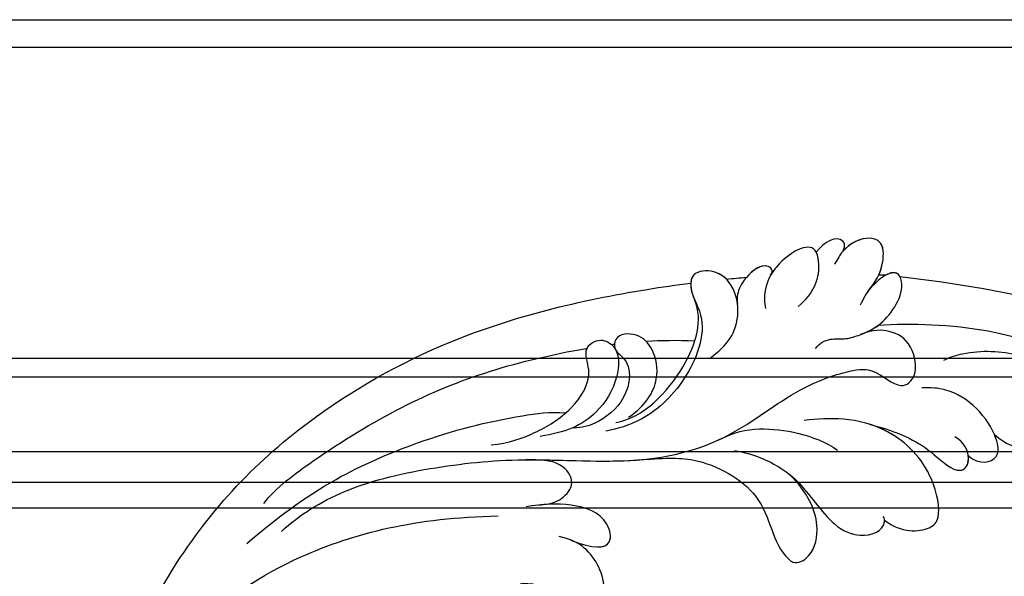
# Model space of a CAD drawing. Units: millimetres. Extents: x -404 to 4636, y 420 to 1608.
# Drawn here: x 1024 to 1039, y 1141 to 1150 of the extents above; entities that cross this region are included whole.
import ezdxf

# ---------------------------------------------------------------- set-up
doc = ezdxf.new("R2010")
doc.units = ezdxf.units.MM
doc.layers.add('H-06.木作(細線)', color=8, linetype='Continuous')
doc.layers.add('H-08.木作(細線)', color=8, linetype='Continuous')

# ---------------------------------------------------------------- blocks, each defined once
blk = doc.blocks.new('SE-21118L-d')
at = {"layer": 'H-08.木作(細線)'}
blk.add_arc((64.58, 10.794), 113.337, 147.40444, 162.19387, dxfattribs=at)
for points, knots in [([(-39.588, 42.769), (-39.254, 45.538), (-37.217, 53.948), (-33.022, 59.242), (-31.07, 64.135), (-30.816, 64.945)], [0, 0, 0, 0, 9.008837, 21.201771, 23.552228, 23.552228, 23.552228, 23.552228]), ([(-28.311, 50.768), (-27.197, 51.586), (-26.136, 53.908), (-25.861, 56.087), (-25.949, 58.689), (-28.437, 58.344), (-30.242, 57.318), (-31.9, 55.44), (-32.584, 53.409)], [0, 0, 0, 0, 1.718314, 5.662553, 7.730922, 9.214133, 11.061414, 15.769614, 15.769614, 15.769614, 15.769614]), ([(-28.311, 50.768), (-27.197, 51.586), (-26.136, 53.908), (-25.861, 56.087), (-25.949, 58.689), (-28.437, 58.344), (-29.652, 57.654), (-30.601, 56.779), (-31.07, 56.198)], [0, 0, 0, 0, 1.718314, 5.662553, 7.730922, 9.214133, 11.061414, 13.141521, 13.141521, 13.141521, 13.141521]), ([(-28.311, 50.768), (-27.197, 51.586), (-26.136, 53.908), (-25.861, 56.087), (-25.937, 58.342), (-26.79, 58.474), (-26.967, 58.48)], [0, 0, 0, 0, 1.718314, 5.662553, 7.730922, 8.214233, 8.214233, 8.214233, 8.214233]), ([(-31.118, 56.123), (-30.923, 56.428), (-30.563, 56.964), (-31.01, 57.66), (-33.105, 56.793), (-34.986, 53.923), (-35.809, 50.679), (-35.654, 48.331), (-35.458, 47.713)], [0, 0, 0, 0, 0.963197, 1.38347, 2.537452, 6.248201, 11.19644, 12.734515, 12.734515, 12.734515, 12.734515]), ([(-26.963, 48.175), (-25.916, 48.947), (-25.964, 50.866), (-28.297, 50.956), (-31.062, 49.797), (-32.836, 47.911), (-33.405, 46.216), (-33.51, 45.389)], [0, 0, 0, 0, 2.484399, 4.331231, 7.33133, 10.609686, 12.310186, 12.310186, 12.310186, 12.310186]), ([(-26.963, 48.175), (-25.916, 48.947), (-25.964, 50.866), (-27.461, 50.923), (-28.189, 50.793), (-28.311, 50.768)], [0, 0, 0, 0, 2.484399, 4.331231, 4.702571, 4.702571, 4.702571, 4.702571]), ([(-26.963, 48.175), (-25.916, 48.947), (-25.964, 50.866), (-27.461, 50.923), (-28.189, 50.793), (-28.311, 50.768)], [0, 0, 0, 0, 2.484399, 4.331231, 4.702571, 4.702571, 4.702571, 4.702571]), ([(-31.328, 40.33), (-30.173, 42.682), (-28.508, 44.894), (-25.965, 46.44), (-25.766, 47.686), (-26.567, 48.341), (-28.088, 48.111), (-28.782, 47.374)], [0, 0, 0, 0, 4.581393, 7.586068, 8.358379, 9.797317, 10.781913, 10.781913, 10.781913, 10.781913]), ([(-31.328, 40.33), (-30.173, 42.682), (-28.508, 44.894), (-25.965, 46.44), (-25.767, 47.68), (-26.306, 48.127), (-26.963, 48.175)], [0, 0, 0, 0, 4.581393, 7.586068, 8.358379, 9.768727, 9.768727, 9.768727, 9.768727]), ([(-31.328, 40.33), (-30.173, 42.682), (-28.508, 44.894), (-25.965, 46.44), (-25.767, 47.68), (-26.306, 48.127), (-26.963, 48.175)], [0, 0, 0, 0, 4.581393, 7.586068, 8.358379, 9.768727, 9.768727, 9.768727, 9.768727]), ([(-38.706, 37.049), (-39.065, 37.466), (-39.377, 38.386), (-38.921, 39.704), (-39.139, 41.571), (-39.735, 43.637), (-42.108, 45.827), (-44.261, 45.186), (-43.094, 42.688), (-42.056, 41.93), (-41.598, 41.596)], [0, 0, 0, 0, 1.513564, 2.748383, 3.888848, 6.165699, 10.01522, 10.589214, 12.94021, 14.79458, 14.79458, 14.79458, 14.79458]), ([(-39.137, 41.292), (-39.269, 42.014), (-39.808, 43.705), (-42.108, 45.827), (-44.261, 45.186), (-43.493, 43.543), (-42.862, 42.738), (-42.808, 42.673)], [4.096928, 4.096928, 4.096928, 4.096928, 6.165699, 10.01522, 10.589214, 12.94021, 13.158402, 13.158402, 13.158402, 13.158402]), ([(-43.458, 45.409), (-43.524, 45.382), (-43.862, 45.189), (-43.857, 44.735), (-43.728, 44.313)], [10.353693, 10.353693, 10.353693, 10.353693, 10.589214, 11.690019, 11.690019, 11.690019, 11.690019]), ([(-32.348, -11.476), (-33.473, -9.665), (-35.157, -4.986), (-35.249, 3.004), (-34.4, 11.142), (-31.711, 20.156), (-32.382, 28.391), (-35.432, 34.049), (-36.207, 38.421), (-36.205, 41.758), (-33.547, 43.384), (-34.62, 45.383), (-37.644, 45.359), (-38.941, 43.828), (-39.331, 42.322), (-39.107, 41.117)], [0, 0, 0, 0, 6.477567, 14.633031, 23.14272, 33.184688, 40.043546, 47.31489, 51.538284, 53.678294, 56.137914, 57.796827, 60.103772, 62.815178, 65.062576, 65.062576, 65.062576, 65.062576]), ([(-32.348, -11.476), (-33.473, -9.665), (-35.157, -4.986), (-35.249, 3.004), (-34.4, 11.142), (-31.711, 20.156), (-32.382, 28.391), (-35.432, 34.049), (-36.207, 38.421), (-36.205, 41.758), (-33.547, 43.384), (-34.62, 45.383), (-37.644, 45.359), (-38.941, 43.828), (-39.331, 42.322), (-39.107, 41.117)], [0, 0, 0, 0, 6.477567, 14.633031, 23.14272, 33.184688, 40.043546, 47.31489, 51.538284, 53.678294, 56.137914, 57.796827, 60.103772, 62.815178, 65.062576, 65.062576, 65.062576, 65.062576]), ([(-42.627, 42.466), (-43.435, 43.401), (-44.352, 44.174), (-46.512, 44.759), (-47.461, 43.242), (-46.922, 41.326), (-45.925, 40.467), (-45.523, 40.109)], [0, 0, 0, 0, 2.106144, 4.090823, 5.283191, 7.995606, 9.131392, 9.131392, 9.131392, 9.131392]), ([(-42.627, 42.466), (-43.435, 43.401), (-44.352, 44.174), (-46.512, 44.759), (-47.449, 43.261), (-47.059, 41.814), (-46.51, 41.087)], [0, 0, 0, 0, 2.106144, 4.090823, 5.283191, 7.921036, 7.921036, 7.921036, 7.921036]), ([(-43.875, 43.697), (-44.101, 43.864), (-44.888, 44.32), (-46.512, 44.759), (-47.449, 43.261), (-47.059, 41.814), (-46.51, 41.087)], [1.311607, 1.311607, 1.311607, 1.311607, 2.106144, 4.090823, 5.283191, 7.921036, 7.921036, 7.921036, 7.921036]), ([(-22.927, 39.964), (-21.507, 41.128), (-21.209, 43.569), (-22.207, 44.876), (-26.447, 44.933), (-30.434, 42.365), (-32.373, 38.346), (-32.651, 35.972), (-32.782, 34.857)], [0, 0, 0, 0, 3.43809, 5.307346, 8.633872, 13.800329, 17.595212, 20.95794, 20.95794, 20.95794, 20.95794]), ([(-22.927, 39.964), (-21.507, 41.128), (-21.209, 43.569), (-22.207, 44.876), (-26.447, 44.933), (-29.717, 42.827), (-31.058, 40.82), (-31.328, 40.33)], [0, 0, 0, 0, 3.43809, 5.307346, 8.633872, 13.800329, 15.384976, 15.384976, 15.384976, 15.384976]), ([(-22.927, 39.964), (-21.507, 41.128), (-21.209, 43.569), (-22.207, 44.876), (-26.447, 44.933), (-29.717, 42.827), (-31.058, 40.82), (-31.328, 40.33)], [0, 0, 0, 0, 3.43809, 5.307346, 8.633872, 13.800329, 15.384976, 15.384976, 15.384976, 15.384976]), ([(-46.51, 41.087), (-46.992, 41.385), (-48.056, 41.066), (-47.628, 39.63), (-46.858, 38.759)], [0, 0, 0, 0, 0.581982, 2.897995, 2.897995, 2.897995, 2.897995]), ([(-46.51, 41.087), (-46.992, 41.385), (-48.056, 41.066), (-47.628, 39.63), (-46.858, 38.759)], [0, 0, 0, 0, 0.581982, 2.897995, 2.897995, 2.897995, 2.897995]), ([(-46.51, 41.087), (-46.992, 41.385), (-48.056, 41.066), (-47.628, 39.63), (-46.858, 38.759)], [0, 0, 0, 0, 0.581982, 2.897995, 2.897995, 2.897995, 2.897995]), ([(-31.43, 28.41), (-30.789, 29.997), (-29.654, 31.635), (-27.301, 33.702), (-23.546, 35.13), (-21.705, 37.573), (-21.96, 39.802), (-23.06, 40), (-23.264, 39.909)], [0, 0, 0, 0, 4.130708, 5.97237, 10.174153, 12.69743, 15.560098, 16.010614, 16.010614, 16.010614, 16.010614]), ([(-28.402, 32.71), (-28.196, 32.879), (-26.858, 33.871), (-23.546, 35.13), (-21.705, 37.573), (-21.96, 39.802), (-23.06, 40), (-23.264, 39.909)], [5.142466, 5.142466, 5.142466, 5.142466, 5.97237, 10.174153, 12.69743, 15.560098, 16.010614, 16.010614, 16.010614, 16.010614]), ([(-28.402, 32.71), (-28.196, 32.879), (-26.858, 33.871), (-23.546, 35.13), (-21.705, 37.573), (-21.96, 39.802), (-23.06, 40), (-23.264, 39.909)], [5.142466, 5.142466, 5.142466, 5.142466, 5.97237, 10.174153, 12.69743, 15.560098, 16.010614, 16.010614, 16.010614, 16.010614]), ([(-42.575, 36.298), (-42.998, 37.091), (-43.959, 38.218), (-45.612, 38.872), (-48.147, 38.753), (-46.813, 35.229), (-44.793, 33.75), (-43.492, 33.472), (-42.956, 33.498)], [0, 0, 0, 0, 2.282091, 4.367416, 5.296786, 8.867267, 11.104618, 12.566891, 12.566891, 12.566891, 12.566891]), ([(-46.86, 38.761), (-46.916, 38.745), (-48, 38.364), (-47.089, 35.957), (-45.946, 34.72), (-45.716, 34.518)], [5.11188, 5.11188, 5.11188, 5.11188, 5.296786, 8.867267, 9.712359, 9.712359, 9.712359, 9.712359]), ([(-46.86, 38.761), (-46.916, 38.745), (-48, 38.364), (-47.089, 35.957), (-45.946, 34.72), (-45.716, 34.518)], [5.11188, 5.11188, 5.11188, 5.11188, 5.296786, 8.867267, 9.712359, 9.712359, 9.712359, 9.712359]), ([(-32.572, 27.146), (-33.008, 28.713), (-33.058, 31.447), (-31.439, 35.458), (-29.677, 37.173)], [0, 0, 0, 0, 3.944041, 10.652966, 10.652966, 10.652966, 10.652966]), ([(-45.692, 34.496), (-45.811, 34.603), (-46.15, 34.8), (-46.984, 34.049), (-45.978, 32.179), (-44.744, 31.31), (-44.058, 31.196), (-43.807, 31.183)], [0, 0, 0, 0, 0.409767, 0.944954, 3.230327, 4.730651, 5.36678, 5.36678, 5.36678, 5.36678]), ([(-45.692, 34.496), (-45.811, 34.603), (-46.15, 34.8), (-46.984, 34.049), (-45.978, 32.179), (-44.744, 31.31), (-44.058, 31.196), (-43.807, 31.183)], [0, 0, 0, 0, 0.409767, 0.944954, 3.230327, 4.730651, 5.36678, 5.36678, 5.36678, 5.36678]), ([(-45.692, 34.496), (-45.811, 34.603), (-46.15, 34.8), (-46.917, 34.109), (-46.436, 33.046), (-45.929, 32.401)], [0, 0, 0, 0, 0.409767, 0.944954, 2.972818, 2.972818, 2.972818, 2.972818]), ([(-32.298, 19.952), (-31.998, 22.219), (-31.585, 25.426), (-26.991, 30.783), (-22.736, 29.935), (-20.616, 31.638), (-21.178, 33.428), (-24.165, 34.55), (-26.516, 33.894), (-28.402, 32.71)], [0, 0, 0, 0, 3.560742, 8.918997, 15.164783, 15.667942, 17.239396, 19.811756, 23.828461, 23.828461, 23.828461, 23.828461]), ([(-32.298, 19.952), (-31.998, 22.219), (-31.585, 25.426), (-26.991, 30.783), (-22.736, 29.935), (-20.616, 31.638), (-21.178, 33.428), (-24.165, 34.55), (-26.516, 33.894), (-28.402, 32.71)], [0, 0, 0, 0, 3.560742, 8.918997, 15.164783, 15.667942, 17.239396, 19.811756, 23.828461, 23.828461, 23.828461, 23.828461]), ([(-32.298, 19.952), (-31.998, 22.219), (-31.585, 25.426), (-26.991, 30.783), (-22.736, 29.935), (-20.616, 31.638), (-21.178, 33.428), (-24.165, 34.55), (-26.516, 33.894), (-28.402, 32.71)], [0, 0, 0, 0, 3.560742, 8.918997, 15.164783, 15.667942, 17.239396, 19.811756, 23.828461, 23.828461, 23.828461, 23.828461]), ([(-39.726, 27.984), (-40.074, 28.718), (-41.161, 30.656), (-44.492, 31.657), (-47.108, 30.263), (-47.396, 27.929), (-45.672, 27.237), (-42.647, 28.597), (-37.931, 25.512), (-35.627, 21.713), (-35.265, 18.934), (-35.293, 17.802)], [0, 0, 0, 0, 2.250918, 6.109598, 8.615086, 10.343186, 11.404036, 14.152173, 19.627216, 24.968683, 27.706318, 27.706318, 27.706318, 27.706318]), ([(-43.807, 31.183), (-44.163, 31.212), (-45.417, 31.164), (-47.108, 30.263), (-47.396, 27.929), (-46.091, 27.405), (-45.302, 27.53), (-44.846, 27.623)], [5.112544, 5.112544, 5.112544, 5.112544, 6.109598, 8.615086, 10.343186, 11.404036, 12.805177, 12.805177, 12.805177, 12.805177]), ([(-46.128, 30.665), (-46.473, 30.437), (-47.179, 29.69), (-47.384, 28.029), (-46.662, 27.643), (-46.405, 27.573)], [7.409724, 7.409724, 7.409724, 7.409724, 8.615086, 10.343186, 11.178053, 11.178053, 11.178053, 11.178053]), ([(-22.727, -27.683), (-25.58, -25.988), (-33.567, -19.803), (-41.164, -9.081), (-46.471, 6.986), (-46.896, 19.129), (-46.5, 26.297), (-46.405, 27.573)], [6.834534, 6.834534, 6.834534, 6.834534, 16.151261, 34.739557, 49.064754, 66.378572, 70.103857, 70.103857, 70.103857, 70.103857]), ([(-35.85, 18.797), (-35.769, 21.236), (-38.957, 25.873), (-43.073, 27.99), (-44.854, 27.622)], [0, 0, 0, 0, 4.466061, 8.336307, 8.336307, 8.336307, 8.336307]), ([(-35.85, 18.797), (-35.769, 21.236), (-38.957, 25.873), (-43.073, 27.99), (-44.854, 27.622)], [0, 0, 0, 0, 4.466061, 8.336307, 8.336307, 8.336307, 8.336307]), ([(-36.076, 19.983), (-36.733, 21.631), (-38.672, 23.351), (-41.379, 23.348), (-43.137, 22.315), (-43.377, 20.282), (-41.992, 19.828), (-40.69, 21.291), (-37.443, 20.259), (-36.085, 17.336), (-35.976, 15.892), (-36.102, 15.089)], [0, 0, 0, 0, 2.550237, 4.686397, 6.512864, 8.252001, 9.028247, 10.139268, 13.43985, 16.695695, 18.636347, 18.636347, 18.636347, 18.636347]), ([(-36.076, 19.983), (-36.733, 21.631), (-38.672, 23.351), (-41.379, 23.348), (-43.137, 22.315), (-43.377, 20.282), (-42.305, 19.931), (-41.977, 20.043), (-41.89, 20.085)], [0, 0, 0, 0, 2.550237, 4.686397, 6.512864, 8.252001, 9.028247, 9.319597, 9.319597, 9.319597, 9.319597]), ([(-36.092, 7.829), (-35.936, 9.353), (-36.274, 11.796), (-37.46, 15.153), (-40.063, 17.81), (-42.726, 17.155), (-43.382, 18.971), (-42.001, 20.482), (-39.237, 19.683), (-37.093, 17.718), (-35.947, 14.985), (-35.933, 13.241), (-35.972, 12.135)], [0, 0, 0, 0, 3.723367, 7.531549, 11.022577, 12.843246, 14.247213, 15.507305, 18.12181, 21.557042, 24.050997, 26.587078, 26.587078, 26.587078, 26.587078]), ([(-36.092, 7.829), (-35.936, 9.353), (-36.274, 11.796), (-37.46, 15.153), (-40.063, 17.81), (-42.726, 17.155), (-43.382, 18.971), (-42.568, 19.861), (-42.034, 20.052), (-41.89, 20.085)], [0, 0, 0, 0, 3.723367, 7.531549, 11.022577, 12.843246, 14.247213, 15.507305, 15.953572, 15.953572, 15.953572, 15.953572]), ([(-34.232, 10.504), (-34.208, 10.626), (-33.616, 13.636), (-32.685, 16.876), (-32.298, 19.952)], [22.768651, 22.768651, 22.768651, 22.768651, 23.14272, 31.985435, 31.985435, 31.985435, 31.985435]), ([(-35.024, -12.507), (-36.174, -11.196), (-39.843, -3.302), (-42.507, 5.99), (-42.732, 14.743), (-42.652, 17.569), (-42.65, 17.643)], [0, 0, 0, 0, 5.262617, 22.58457, 31.113648, 31.344017, 31.344017, 31.344017, 31.344017]), ([(-35.024, -12.507), (-36.174, -11.196), (-39.843, -3.302), (-42.507, 5.99), (-42.732, 14.743), (-42.652, 17.569), (-42.65, 17.643)], [0, 0, 0, 0, 5.262617, 22.58457, 31.113648, 31.344017, 31.344017, 31.344017, 31.344017]), ([(-26.629, 12.964), (-25.458, 14.686), (-25.202, 16.498), (-28.241, 16.439), (-29.828, 13.597), (-30.18, 11.176), (-30.219, 9.731)], [0, 0, 0, 0, 2.364661, 3.995939, 7.494064, 11.063288, 11.063288, 11.063288, 11.063288]), ([(-26.629, 12.964), (-25.458, 14.686), (-25.202, 16.498), (-28.241, 16.439), (-29.828, 13.597), (-30.18, 11.176), (-30.219, 9.731)], [0, 0, 0, 0, 2.364661, 3.995939, 7.494064, 11.063288, 11.063288, 11.063288, 11.063288]), ([(-26.629, 12.964), (-25.458, 14.686), (-25.202, 16.498), (-28.241, 16.439), (-29.828, 13.597), (-30.18, 11.176), (-30.219, 9.731)], [0, 0, 0, 0, 2.364661, 3.995939, 7.494064, 11.063288, 11.063288, 11.063288, 11.063288]), ([(-31.919, -14.635), (-33.527, -11.726), (-35.933, -6.774), (-37.876, 2.482), (-38.191, 9.02), (-37.913, 13.402), (-37.526, 14.708)], [0, 0, 0, 0, 9.284981, 16.755669, 26.382083, 30.077366, 30.077366, 30.077366, 30.077366]), ([(-23.773, 7.894), (-23.821, 8.723), (-22.528, 10.994), (-19.18, 13.646), (-22.45, 15.556), (-25.765, 14.33), (-26.737, 12.874), (-27.128, 12.032)], [0, 0, 0, 0, 3.188049, 6.483807, 8.723488, 12.426664, 14.359545, 14.359545, 14.359545, 14.359545]), ([(-23.773, 7.894), (-23.821, 8.723), (-22.528, 10.994), (-19.18, 13.646), (-22.45, 15.556), (-25.765, 14.33), (-26.737, 12.874), (-27.128, 12.032)], [0, 0, 0, 0, 3.188049, 6.483807, 8.723488, 12.426664, 14.359545, 14.359545, 14.359545, 14.359545]), ([(-23.773, 7.894), (-23.821, 8.723), (-22.528, 10.994), (-19.18, 13.646), (-22.45, 15.556), (-25.765, 14.33), (-26.737, 12.874), (-27.128, 12.032)], [0, 0, 0, 0, 3.188049, 6.483807, 8.723488, 12.426664, 14.359545, 14.359545, 14.359545, 14.359545]), ([(-30.154, 10.863), (-30.027, 11.857), (-30.192, 12.878), (-31.304, 14.429), (-33.572, 13.536), (-33.995, 11.661), (-34.232, 10.504)], [0, 0, 0, 0, 1.710844, 3.455108, 5.184815, 7.167978, 7.167978, 7.167978, 7.167978]), ([(-30.154, 10.863), (-30.027, 11.857), (-30.192, 12.878), (-31.304, 14.429), (-33.572, 13.536), (-33.995, 11.661), (-34.232, 10.504)], [0, 0, 0, 0, 1.710844, 3.455108, 5.184815, 7.167978, 7.167978, 7.167978, 7.167978]), ([(-30.154, 10.863), (-30.027, 11.857), (-30.192, 12.878), (-31.304, 14.429), (-33.572, 13.536), (-33.995, 11.661), (-34.232, 10.504)], [0, 0, 0, 0, 1.710844, 3.455108, 5.184815, 7.167978, 7.167978, 7.167978, 7.167978]), ([(-19.87, -27.155), (-21.919, -24.981), (-26.707, -19.9), (-30.828, -9.2), (-31.197, 0.145), (-29.939, 7.194)], [0, 0, 0, 0, 8.859559, 20.704788, 37.00011, 37.00011, 37.00011, 37.00011]), ([(-19.87, -27.155), (-21.919, -24.981), (-26.707, -19.9), (-30.828, -9.2), (-31.197, 0.145), (-29.939, 7.194)], [0, 0, 0, 0, 8.859559, 20.704788, 37.00011, 37.00011, 37.00011, 37.00011])]:
    blk.add_open_spline(points, degree=3, knots=knots, dxfattribs=at)
for points in [[(-43.875, 43.697), (-43.827, 43.903), (-43.778, 44.108), (-43.728, 44.313)], [(-43.875, 43.697), (-43.827, 43.903), (-43.778, 44.108), (-43.728, 44.313)], [(-43.875, 43.697), (-43.827, 43.903), (-43.778, 44.108), (-43.728, 44.313)], [(-46.128, 30.665), (-46.067, 31.24), (-46.001, 31.819), (-45.929, 32.401)], [(-46.128, 30.665), (-46.067, 31.24), (-46.001, 31.819), (-45.929, 32.401)], [(-46.128, 30.665), (-46.067, 31.24), (-46.001, 31.819), (-45.929, 32.401)], [(-42.241, 22.768), (-42.057, 24.07), (-41.798, 25.434), (-41.432, 26.92)], [(-42.241, 22.768), (-42.057, 24.07), (-41.798, 25.434), (-41.432, 26.92)], [(-42.549, 19.778), (-42.543, 19.863), (-42.537, 19.948), (-42.531, 20.034)], [(-42.549, 19.778), (-42.543, 19.863), (-42.537, 19.948), (-42.531, 20.034)]]:
    blk.add_open_spline(points, degree=3, dxfattribs=at)
blk = doc.blocks.new('立揚展廳展板  1450m 模板5')
at = {"layer": 'H-06.木作(細線)'}
for points in [[(53502.044, -6242.665, 0.355156), (53412.026, -6332.162), (52402.729, -6332.162, 0.353524), (52313.292, -6242.725), (52313.292, -4932.848, 0.353524), (52402.729, -4843.41), (53412.026, -4843.41, 0.355156), (53502.044, -4932.908)], [(53499.668, -6240.538, 0.343468), (53409.911, -6329.786), (52404.844, -6329.786, 0.341881), (52315.668, -6240.61), (52315.668, -4934.963, 0.341881), (52404.844, -4845.786), (53409.911, -4845.786, 0.343468), (53499.668, -4935.035)]]:
    blk.add_lwpolyline(points, format="xyb", close=True, dxfattribs=at)
for points in [[(53155.718, -6302.786), (53362.087, -6302.786), (53362.087, -6272.229, 0.350397), (53441.53, -6192.786), (53472.087, -6192.786), (53472.087, -4982.786), (53441.53, -4982.786, 0.350397), (53362.087, -4903.343), (53362.087, -4872.786), (53053.25, -4872.786)], [(53157.693, -6301.145), (53360.446, -6301.145), (53360.446, -6270.749, 0.359742), (53440.05, -6191.145), (53470.446, -6191.145), (53470.446, -4984.427), (53440.05, -4984.427, 0.359742), (53360.446, -4904.824), (53360.446, -4874.427), (53053.25, -4874.427)], [(53152.51, -6294.692), (53353.993, -6294.692), (53353.993, -6264.669, 0.40065), (53433.97, -6184.692), (53463.993, -6184.692), (53463.993, -4990.881), (53433.97, -4990.881, 0.40065), (53353.993, -4910.903), (53353.993, -4880.881), (53053.25, -4880.881)], [(53151.12, -6292.014), (53351.315, -6292.014), (53351.315, -6262.01, 0.419937), (53431.311, -6182.014), (53461.315, -6182.014), (53461.315, -4993.559), (53431.311, -4993.559, 0.419937), (53351.315, -4913.562), (53351.315, -4883.559), (53053.25, -4883.559)], [(53151.551, -6289.786), (53349.087, -6289.786), (53349.087, -6259.728, 0.437231), (53429.029, -6179.786), (53459.087, -6179.786), (53459.087, -4995.786), (53429.029, -4995.786, 0.437231), (53349.087, -4915.845), (53349.087, -4885.786), (53053.25, -4885.786)]]:
    blk.add_lwpolyline(points, format="xyb", dxfattribs=at)
at = {"rotation": 281.4582996765628}
blk.add_blockref('SE-21118L-d', (53151.832, -4917.21), dxfattribs=at)

msp = doc.modelspace()

# ---------------------------------------------------------------- block references
at = {"layer": 'H-06.木作(細線)', "color": 7, "xscale": 0.1778550685442473, "yscale": 0.1778550685442473, "zscale": 0.1778550685442473}
msp.add_blockref('立揚展廳展板  1450m 模板5', (-8422.565, 2010.935), dxfattribs=at)

doc.saveas('drawing.dxf')
